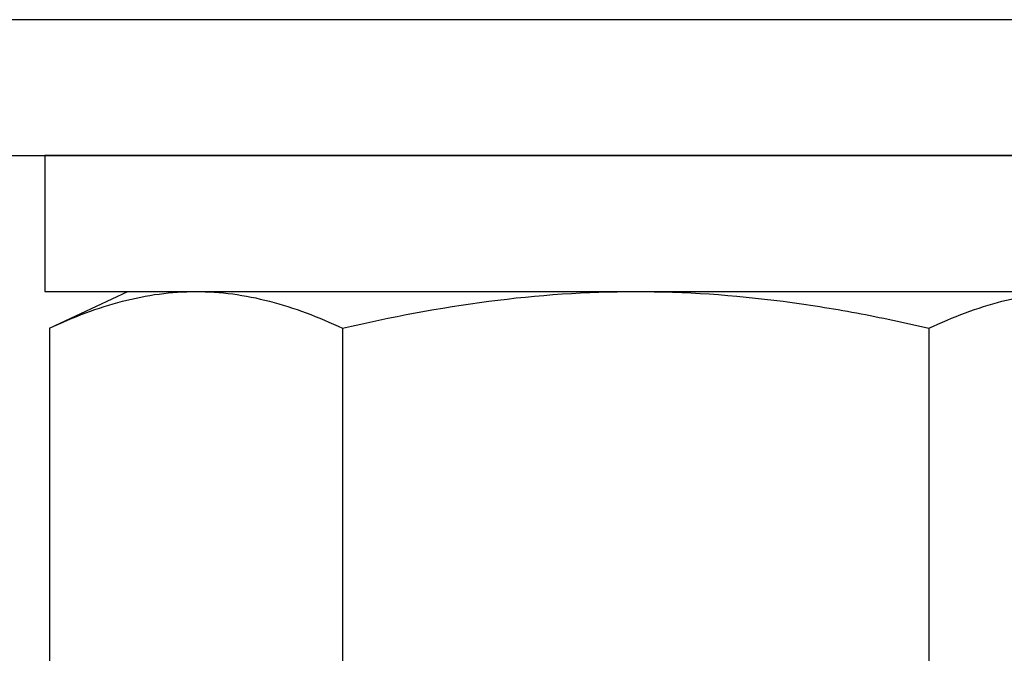
# Model space of a CAD drawing. Extents: x -103 to 16, y -52 to 37.
# Drawn here: x 11 to 12, y -22 to -22 of the extents above; entities that cross this region are included whole.
import ezdxf

# ---------------------------------------------------------------- set-up
doc = ezdxf.new("R2010")
doc.units = 0
doc.header["$MEASUREMENT"] = 0
doc.layers.get('0').update_dxf_attribs({"linetype": 'CONTINUOUS'})

msp = doc.modelspace()

# ---------------------------------------------------------------- linework, layer by layer
at = {"ltscale": 0.3}
for p, q in [((11.7196, -22.01358), (10.2096, -22.01358)), ((12.1289, -22.01358), (10.7539, -22.01358)), ((10.7539, -22.11358), (12.1289, -22.11358)), ((11.8764, -22.11358), (11.0064, -22.11358)), ((11.0064, -22.11358), (11.0064, -22.21358)), ((11.0064, -22.21358), (11.8764, -22.21358)), ((11.22558, -22.24054), (11.22558, -22.57995)), ((11.65704, -22.24054), (11.65704, -22.57995))]:
    msp.add_line(p, q, dxfattribs=at)
for p, q in [((11.00985, -22.24054), (11.06766, -22.21358)), ((11.01222, -22.21358), (11.01228, -22.21358)), ((11.01228, -22.21358), (11.221, -22.21358)), ((11.06766, -22.21358), (11.11772, -22.21358)), ((11.11772, -22.21358), (11.44131, -22.21358)), ((11.221, -22.21358), (11.23267, -22.21358)), ((11.23267, -22.21358), (11.65012, -22.21358)), ((11.44131, -22.21358), (11.76491, -22.21358)), ((11.6618, -22.21358), (11.87052, -22.21358)), ((11.00985, -22.24054), (11.00985, -22.57995))]:
    msp.add_line(p, q)
for points, knots in [([(11.00985, -22.24054), (11.02771, -22.23221), (11.04561, -22.22542), (11.08155, -22.21609), (11.09959, -22.21358), (11.11772, -22.21358)], [0, 0, 0, 0, 0.5, 0.5, 1, 1, 1, 1]), ([(11.11772, -22.21358), (11.13569, -22.21358), (11.15377, -22.21606), (11.18993, -22.22544), (11.20782, -22.23226), (11.22558, -22.24054)], [0, 0, 0, 0, 0.5, 0.5, 1, 1, 1, 1]), ([(11.22558, -22.24054), (11.26106, -22.23227), (11.29713, -22.22541), (11.36916, -22.21607), (11.40521, -22.21358), (11.44131, -22.21358)], [0, 0, 0, 0, 0.5, 0.5, 1, 1, 1, 1]), ([(11.44131, -22.21358), (11.47739, -22.21358), (11.51352, -22.21607), (11.56777, -22.22311), (11.58588, -22.22601), (11.62167, -22.23267), (11.63942, -22.23643), (11.65704, -22.24054)], [0, 0, 0, 0, 0.5, 0.5, 0.75, 0.75, 1, 1, 1, 1]), ([(11.65704, -22.24054), (11.6749, -22.23221), (11.6928, -22.22542), (11.72874, -22.21609), (11.74678, -22.21358), (11.76491, -22.21358)], [0, 0, 0, 0, 0.5, 0.5, 1, 1, 1, 1])]:
    msp.add_open_spline(points, degree=3, knots=knots)

doc.saveas('drawing.dxf')
